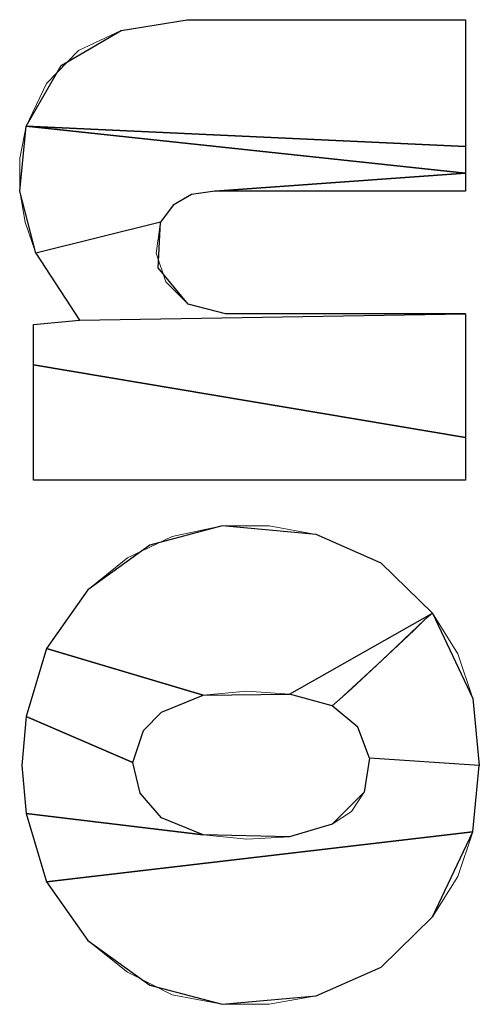
# Model space of a CAD drawing. Units: millimetres. Extents: x -296 to 296, y -209 to 209.
# Drawn here: x 92 to 94, y 50 to 53 of the extents above; entities that cross this region are included whole.
import ezdxf

# ---------------------------------------------------------------- set-up
doc = ezdxf.new("R2010")
doc.units = ezdxf.units.MM
doc.header["$MEASUREMENT"] = 0
doc.layers.add('layer 1', color=7, linetype='Continuous')

msp = doc.modelspace()

# ---------------------------------------------------------------- linework, layer by layer
at = {"layer": 'layer 1'}
for points, knots in [([(93.7919, 53.3548), (93.7919, 53.3548), (93.7919, 53.383), (93.7919, 53.383), (93.7919, 53.383), (93.7919, 53.383), (92.8712, 53.383), (92.8712, 53.383), (92.8712, 53.383), (92.8712, 53.383), (92.6525, 53.3477), (92.6525, 53.3477), (92.6525, 53.3477), (92.6525, 53.3477), (92.4549, 53.2313), (92.4549, 53.2313), (92.4549, 53.2313), (92.4549, 53.2313), (92.3385, 53.0302), (92.3385, 53.0302), (92.3385, 53.0302), (92.3385, 53.0302), (93.7919, 52.9632), (93.7919, 52.9632), (93.7919, 52.9632), (93.7919, 52.9632), (93.7919, 53.3548), (93.7919, 53.3548), (93.7919, 53.3548), (93.7919, 53.3548), (93.7919, 53.3548), (93.7919, 53.3548)], [0, 0, 0, 0, 0.111111, 0.111111, 0.111111, 0.111111, 0.222222, 0.222222, 0.222222, 0.222222, 0.333333, 0.333333, 0.333333, 0.333333, 0.444444, 0.444444, 0.444444, 0.444444, 0.555556, 0.555556, 0.555556, 0.555556, 0.666667, 0.666667, 0.666667, 0.666667, 0.777778, 0.777778, 0.777778, 0.777778, 1, 1, 1, 1]), ([(92.3173, 52.815), (92.3173, 52.815), (92.3702, 52.6104), (92.3702, 52.6104), (92.3702, 52.6104), (92.3702, 52.6104), (92.783, 52.7127), (92.783, 52.7127), (92.783, 52.7127), (92.783, 52.7127), (92.8253, 52.7692), (92.8253, 52.7692), (92.8253, 52.7692), (92.8253, 52.7692), (92.8853, 52.8045), (92.8853, 52.8045), (92.8853, 52.8045), (92.8853, 52.8045), (92.9629, 52.815), (92.9629, 52.815), (92.9629, 52.815), (92.9629, 52.815), (93.7919, 52.875), (93.7919, 52.875), (93.7919, 52.875), (93.7919, 52.875), (92.3385, 53.0302), (92.3385, 53.0302), (92.3385, 53.0302), (92.3385, 53.0302), (92.3173, 52.815), (92.3173, 52.815), (92.3173, 52.815), (92.3173, 52.815), (92.3173, 52.815), (92.3173, 52.815)], [0, 0, 0, 0, 0.1, 0.1, 0.1, 0.1, 0.2, 0.2, 0.2, 0.2, 0.3, 0.3, 0.3, 0.3, 0.4, 0.4, 0.4, 0.4, 0.5, 0.5, 0.5, 0.5, 0.6, 0.6, 0.6, 0.6, 0.7, 0.7, 0.7, 0.7, 0.8, 0.8, 0.8, 0.8, 1, 1, 1, 1]), ([(92.3385, 53.0302), (92.3385, 53.0302), (93.7919, 52.875), (93.7919, 52.875), (93.7919, 52.875), (93.7919, 52.875), (93.7919, 52.9632), (93.7919, 52.9632), (93.7919, 52.9632), (93.7919, 52.9632), (92.3385, 53.0302), (92.3385, 53.0302), (92.3385, 53.0302), (92.3385, 53.0302), (92.3385, 53.0302), (92.3385, 53.0302)], [0, 0, 0, 0, 0.2, 0.2, 0.2, 0.2, 0.4, 0.4, 0.4, 0.4, 0.6, 0.6, 0.6, 0.6, 1, 1, 1, 1]), ([(93.7919, 52.875), (93.7919, 52.875), (92.9629, 52.815), (92.9629, 52.815), (92.9629, 52.815), (92.9629, 52.815), (93.7919, 52.815), (93.7919, 52.815), (93.7919, 52.815), (93.7919, 52.815), (93.7919, 52.875), (93.7919, 52.875), (93.7919, 52.875), (93.7919, 52.875), (93.7919, 52.875), (93.7919, 52.875)], [0, 0, 0, 0, 0.2, 0.2, 0.2, 0.2, 0.4, 0.4, 0.4, 0.4, 0.6, 0.6, 0.6, 0.6, 1, 1, 1, 1]), ([(93.7919, 52.4093), (93.7919, 52.4093), (92.5149, 52.3882), (92.5149, 52.3882), (92.5149, 52.3882), (92.5149, 52.3882), (92.3702, 52.6104), (92.3702, 52.6104), (92.3702, 52.6104), (92.3702, 52.6104), (92.783, 52.7127), (92.783, 52.7127), (92.783, 52.7127), (92.783, 52.7127), (92.7759, 52.561), (92.7759, 52.561), (92.7759, 52.561), (92.7759, 52.561), (92.8747, 52.4411), (92.8747, 52.4411), (92.8747, 52.4411), (92.8747, 52.4411), (92.9982, 52.4093), (92.9982, 52.4093), (92.9982, 52.4093), (92.9982, 52.4093), (93.7919, 52.4093), (93.7919, 52.4093), (93.7919, 52.4093), (93.7919, 52.4093), (93.7919, 52.4093), (93.7919, 52.4093)], [0, 0, 0, 0, 0.111111, 0.111111, 0.111111, 0.111111, 0.222222, 0.222222, 0.222222, 0.222222, 0.333333, 0.333333, 0.333333, 0.333333, 0.444444, 0.444444, 0.444444, 0.444444, 0.555556, 0.555556, 0.555556, 0.555556, 0.666667, 0.666667, 0.666667, 0.666667, 0.777778, 0.777778, 0.777778, 0.777778, 1, 1, 1, 1]), ([(93.7919, 52.3811), (93.7919, 52.3811), (93.7919, 52.4093), (93.7919, 52.4093), (93.7919, 52.4093), (93.7919, 52.4093), (92.5149, 52.3882), (92.5149, 52.3882), (92.5149, 52.3882), (92.5149, 52.3882), (92.3632, 52.3741), (92.3632, 52.3741), (92.3632, 52.3741), (92.3632, 52.3741), (92.3632, 52.3212), (92.3632, 52.3212), (92.3632, 52.3212), (92.3632, 52.3212), (92.3632, 52.24), (92.3632, 52.24), (92.3632, 52.24), (92.3632, 52.24), (93.7919, 52.0001), (93.7919, 52.0001), (93.7919, 52.0001), (93.7919, 52.0001), (93.7919, 52.3811), (93.7919, 52.3811), (93.7919, 52.3811), (93.7919, 52.3811), (93.7919, 52.3811), (93.7919, 52.3811)], [0, 0, 0, 0, 0.111111, 0.111111, 0.111111, 0.111111, 0.222222, 0.222222, 0.222222, 0.222222, 0.333333, 0.333333, 0.333333, 0.333333, 0.444444, 0.444444, 0.444444, 0.444444, 0.555556, 0.555556, 0.555556, 0.555556, 0.666667, 0.666667, 0.666667, 0.666667, 0.777778, 0.777778, 0.777778, 0.777778, 1, 1, 1, 1]), ([(93.7919, 51.9155), (93.7919, 51.9155), (93.7919, 52.0001), (93.7919, 52.0001), (93.7919, 52.0001), (93.7919, 52.0001), (92.3632, 52.24), (92.3632, 52.24), (92.3632, 52.24), (92.3632, 52.24), (92.3632, 51.8837), (92.3632, 51.8837), (92.3632, 51.8837), (92.3632, 51.8837), (92.3632, 51.859), (92.3632, 51.859), (92.3632, 51.859), (92.3632, 51.859), (93.7919, 51.859), (93.7919, 51.859), (93.7919, 51.859), (93.7919, 51.859), (93.7919, 51.9155), (93.7919, 51.9155), (93.7919, 51.9155), (93.7919, 51.9155), (93.7919, 51.9155), (93.7919, 51.9155)], [0, 0, 0, 0, 0.125, 0.125, 0.125, 0.125, 0.25, 0.25, 0.25, 0.25, 0.375, 0.375, 0.375, 0.375, 0.5, 0.5, 0.5, 0.5, 0.625, 0.625, 0.625, 0.625, 0.75, 0.75, 0.75, 0.75, 1, 1, 1, 1]), ([(92.9241, 51.1464), (92.9241, 51.1464), (92.4055, 51.3016), (92.4055, 51.3016), (92.4055, 51.3016), (92.4055, 51.3016), (92.5431, 51.4957), (92.5431, 51.4957), (92.5431, 51.4957), (92.5431, 51.4957), (92.7477, 51.6438), (92.7477, 51.6438), (92.7477, 51.6438), (92.7477, 51.6438), (92.9876, 51.7073), (92.9876, 51.7073), (92.9876, 51.7073), (92.9876, 51.7073), (93.298, 51.6791), (93.298, 51.6791), (93.298, 51.6791), (93.298, 51.6791), (93.5132, 51.5838), (93.5132, 51.5838), (93.5132, 51.5838), (93.5132, 51.5838), (93.6826, 51.418), (93.6826, 51.418), (93.6826, 51.418), (93.6826, 51.418), (93.2098, 51.1499), (93.2098, 51.1499), (93.2098, 51.1499), (93.2098, 51.1499), (92.9241, 51.1464), (92.9241, 51.1464), (92.9241, 51.1464), (92.9241, 51.1464), (92.9241, 51.1464), (92.9241, 51.1464)], [0, 0, 0, 0, 0.090909, 0.090909, 0.090909, 0.090909, 0.181818, 0.181818, 0.181818, 0.181818, 0.272727, 0.272727, 0.272727, 0.272727, 0.363636, 0.363636, 0.363636, 0.363636, 0.454545, 0.454545, 0.454545, 0.454545, 0.545455, 0.545455, 0.545455, 0.545455, 0.636364, 0.636364, 0.636364, 0.636364, 0.727273, 0.727273, 0.727273, 0.727273, 0.818182, 0.818182, 0.818182, 0.818182, 1, 1, 1, 1]), ([(93.8166, 51.1358), (93.8166, 51.1358), (93.6826, 51.418), (93.6826, 51.418), (93.6826, 51.418), (93.6826, 51.418), (93.2098, 51.1499), (93.2098, 51.1499), (93.2098, 51.1499), (93.2098, 51.1499), (93.351, 51.1111), (93.351, 51.1111), (93.351, 51.1111), (93.351, 51.1111), (93.4356, 51.0406), (93.4356, 51.0406), (93.4356, 51.0406), (93.4356, 51.0406), (93.4744, 50.9383), (93.4744, 50.9383), (93.4744, 50.9383), (93.4744, 50.9383), (93.8378, 50.9136), (93.8378, 50.9136), (93.8378, 50.9136), (93.8378, 50.9136), (93.8166, 51.1358), (93.8166, 51.1358), (93.8166, 51.1358), (93.8166, 51.1358), (93.8166, 51.1358), (93.8166, 51.1358)], [0, 0, 0, 0, 0.111111, 0.111111, 0.111111, 0.111111, 0.222222, 0.222222, 0.222222, 0.222222, 0.333333, 0.333333, 0.333333, 0.333333, 0.444444, 0.444444, 0.444444, 0.444444, 0.555556, 0.555556, 0.555556, 0.555556, 0.666667, 0.666667, 0.666667, 0.666667, 0.777778, 0.777778, 0.777778, 0.777778, 1, 1, 1, 1]), ([(92.6913, 50.9242), (92.6913, 50.9242), (92.3385, 51.0758), (92.3385, 51.0758), (92.3385, 51.0758), (92.3385, 51.0758), (92.4055, 51.3016), (92.4055, 51.3016), (92.4055, 51.3016), (92.4055, 51.3016), (92.9241, 51.1464), (92.9241, 51.1464), (92.9241, 51.1464), (92.9241, 51.1464), (92.7865, 51.09), (92.7865, 51.09), (92.7865, 51.09), (92.7865, 51.09), (92.7265, 51.03), (92.7265, 51.03), (92.7265, 51.03), (92.7265, 51.03), (92.6913, 50.9242), (92.6913, 50.9242), (92.6913, 50.9242), (92.6913, 50.9242), (92.6913, 50.9242), (92.6913, 50.9242)], [0, 0, 0, 0, 0.125, 0.125, 0.125, 0.125, 0.25, 0.25, 0.25, 0.25, 0.375, 0.375, 0.375, 0.375, 0.5, 0.5, 0.5, 0.5, 0.625, 0.625, 0.625, 0.625, 0.75, 0.75, 0.75, 0.75, 1, 1, 1, 1]), ([(92.9241, 50.6843), (92.9241, 50.6843), (92.3385, 50.7548), (92.3385, 50.7548), (92.3385, 50.7548), (92.3385, 50.7548), (92.3244, 50.9136), (92.3244, 50.9136), (92.3244, 50.9136), (92.3244, 50.9136), (92.3385, 51.0758), (92.3385, 51.0758), (92.3385, 51.0758), (92.3385, 51.0758), (92.6913, 50.9242), (92.6913, 50.9242), (92.6913, 50.9242), (92.6913, 50.9242), (92.716, 50.8218), (92.716, 50.8218), (92.716, 50.8218), (92.716, 50.8218), (92.7865, 50.7407), (92.7865, 50.7407), (92.7865, 50.7407), (92.7865, 50.7407), (92.9241, 50.6843), (92.9241, 50.6843), (92.9241, 50.6843), (92.9241, 50.6843), (92.9241, 50.6843), (92.9241, 50.6843)], [0, 0, 0, 0, 0.111111, 0.111111, 0.111111, 0.111111, 0.222222, 0.222222, 0.222222, 0.222222, 0.333333, 0.333333, 0.333333, 0.333333, 0.444444, 0.444444, 0.444444, 0.444444, 0.555556, 0.555556, 0.555556, 0.555556, 0.666667, 0.666667, 0.666667, 0.666667, 0.777778, 0.777778, 0.777778, 0.777778, 1, 1, 1, 1]), ([(93.4744, 50.9383), (93.4744, 50.9383), (93.8378, 50.9136), (93.8378, 50.9136), (93.8378, 50.9136), (93.8378, 50.9136), (93.8166, 50.6948), (93.8166, 50.6948), (93.8166, 50.6948), (93.8166, 50.6948), (92.4055, 50.529), (92.4055, 50.529), (92.4055, 50.529), (92.4055, 50.529), (92.3385, 50.7548), (92.3385, 50.7548), (92.3385, 50.7548), (92.3385, 50.7548), (92.9241, 50.6843), (92.9241, 50.6843), (92.9241, 50.6843), (92.9241, 50.6843), (93.2098, 50.6772), (93.2098, 50.6772), (93.2098, 50.6772), (93.2098, 50.6772), (93.351, 50.7195), (93.351, 50.7195), (93.351, 50.7195), (93.351, 50.7195), (93.4568, 50.8254), (93.4568, 50.8254), (93.4568, 50.8254), (93.4568, 50.8254), (93.4744, 50.9383), (93.4744, 50.9383), (93.4744, 50.9383), (93.4744, 50.9383), (93.4744, 50.9383), (93.4744, 50.9383)], [0, 0, 0, 0, 0.090909, 0.090909, 0.090909, 0.090909, 0.181818, 0.181818, 0.181818, 0.181818, 0.272727, 0.272727, 0.272727, 0.272727, 0.363636, 0.363636, 0.363636, 0.363636, 0.454545, 0.454545, 0.454545, 0.454545, 0.545455, 0.545455, 0.545455, 0.545455, 0.636364, 0.636364, 0.636364, 0.636364, 0.727273, 0.727273, 0.727273, 0.727273, 0.818182, 0.818182, 0.818182, 0.818182, 1, 1, 1, 1]), ([(92.9876, 50.1233), (92.9876, 50.1233), (92.7477, 50.1868), (92.7477, 50.1868), (92.7477, 50.1868), (92.7477, 50.1868), (92.5431, 50.335), (92.5431, 50.335), (92.5431, 50.335), (92.5431, 50.335), (92.4055, 50.529), (92.4055, 50.529), (92.4055, 50.529), (92.4055, 50.529), (93.8166, 50.6948), (93.8166, 50.6948), (93.8166, 50.6948), (93.8166, 50.6948), (93.6826, 50.4126), (93.6826, 50.4126), (93.6826, 50.4126), (93.6826, 50.4126), (93.5132, 50.2468), (93.5132, 50.2468), (93.5132, 50.2468), (93.5132, 50.2468), (93.298, 50.1516), (93.298, 50.1516), (93.298, 50.1516), (93.298, 50.1516), (92.9876, 50.1233), (92.9876, 50.1233), (92.9876, 50.1233), (92.9876, 50.1233), (92.9876, 50.1233), (92.9876, 50.1233)], [0, 0, 0, 0, 0.1, 0.1, 0.1, 0.1, 0.2, 0.2, 0.2, 0.2, 0.3, 0.3, 0.3, 0.3, 0.4, 0.4, 0.4, 0.4, 0.5, 0.5, 0.5, 0.5, 0.6, 0.6, 0.6, 0.6, 0.7, 0.7, 0.7, 0.7, 0.8, 0.8, 0.8, 0.8, 1, 1, 1, 1])]:
    msp.add_open_spline(points, degree=3, knots=knots, dxfattribs=at)
at = {"layer": 'layer 1', "lineweight": 13}
for points in [[(92.6525, 53.3477), (92.6525, 53.3477), (92.8712, 53.383), (92.8712, 53.383)], [(92.8712, 53.383), (92.8712, 53.383), (93.7919, 53.383), (93.7919, 53.383)], [(92.9629, 52.815), (92.9629, 52.815), (92.8853, 52.8045), (92.8853, 52.8045)], [(93.7919, 52.815), (93.7919, 52.815), (92.9629, 52.815), (92.9629, 52.815)], [(92.5149, 52.3882), (92.5149, 52.3882), (92.3702, 52.6104), (92.3702, 52.6104)], [(92.8747, 52.4411), (92.8747, 52.4411), (92.9982, 52.4093), (92.9982, 52.4093)], [(92.3632, 52.3741), (92.3632, 52.3741), (92.5149, 52.3882), (92.5149, 52.3882)], [(92.9982, 52.4093), (92.9982, 52.4093), (93.7919, 52.4093), (93.7919, 52.4093)], [(93.7919, 51.859), (93.7919, 51.859), (92.3632, 51.859), (92.3632, 51.859)], [(92.7865, 51.09), (92.7865, 51.09), (92.9241, 51.1464), (92.9241, 51.1464)], [(93.2098, 51.1499), (93.2098, 51.1499), (93.351, 51.1111), (93.351, 51.1111)], [(93.8378, 50.9136), (93.8378, 50.9136), (93.8166, 51.1358), (93.8166, 51.1358)], [(92.7265, 51.03), (92.7265, 51.03), (92.7865, 51.09), (92.7865, 51.09)], [(92.3385, 51.0758), (92.3385, 51.0758), (92.3244, 50.9136), (92.3244, 50.9136)], [(92.3244, 50.9136), (92.3244, 50.9136), (92.3385, 50.7548), (92.3385, 50.7548)], [(93.8166, 50.6948), (93.8166, 50.6948), (93.8378, 50.9136), (93.8378, 50.9136)], [(92.9241, 50.6843), (92.9241, 50.6843), (92.7865, 50.7407), (92.7865, 50.7407)], [(93.351, 50.7195), (93.351, 50.7195), (93.2098, 50.6772), (93.2098, 50.6772)]]:
    msp.add_open_spline(points, degree=3, dxfattribs=at)
for points, knots in [([(93.7919, 53.383), (93.7919, 53.383), (93.7919, 53.3513), (93.7919, 53.3513), (93.7919, 53.3513), (93.7919, 53.3513), (93.7919, 52.9526), (93.7919, 52.9526), (93.7919, 52.9526), (93.7919, 52.9526), (93.7919, 52.8715), (93.7919, 52.8715), (93.7919, 52.8715), (93.7919, 52.8715), (93.7919, 52.8327), (93.7919, 52.8327), (93.7919, 52.8327), (93.7919, 52.8327), (93.7919, 52.815), (93.7919, 52.815)], [0, 0, 0, 0, 0.166667, 0.166667, 0.166667, 0.166667, 0.333333, 0.333333, 0.333333, 0.333333, 0.5, 0.5, 0.5, 0.5, 0.666667, 0.666667, 0.666667, 0.666667, 1, 1, 1, 1]), ([(92.3385, 53.0302), (92.3385, 53.0302), (92.4055, 53.1713), (92.4055, 53.1713), (92.4055, 53.1713), (92.4055, 53.1713), (92.5113, 53.2807), (92.5113, 53.2807), (92.5113, 53.2807), (92.5113, 53.2807), (92.6525, 53.3477), (92.6525, 53.3477)], [0, 0, 0, 0, 0.25, 0.25, 0.25, 0.25, 0.5, 0.5, 0.5, 0.5, 1, 1, 1, 1]), ([(92.3702, 52.6104), (92.3702, 52.6104), (92.335, 52.7127), (92.335, 52.7127), (92.335, 52.7127), (92.335, 52.7127), (92.3173, 52.815), (92.3173, 52.815), (92.3173, 52.815), (92.3173, 52.815), (92.3173, 52.9244), (92.3173, 52.9244), (92.3173, 52.9244), (92.3173, 52.9244), (92.3385, 53.0302), (92.3385, 53.0302)], [0, 0, 0, 0, 0.2, 0.2, 0.2, 0.2, 0.4, 0.4, 0.4, 0.4, 0.6, 0.6, 0.6, 0.6, 1, 1, 1, 1]), ([(92.8853, 52.8045), (92.8853, 52.8045), (92.8253, 52.7692), (92.8253, 52.7692), (92.8253, 52.7692), (92.8253, 52.7692), (92.783, 52.7127), (92.783, 52.7127)], [0, 0, 0, 0, 0.333333, 0.333333, 0.333333, 0.333333, 1, 1, 1, 1]), ([(92.783, 52.7127), (92.783, 52.7127), (92.7689, 52.6104), (92.7689, 52.6104), (92.7689, 52.6104), (92.7689, 52.6104), (92.8006, 52.5152), (92.8006, 52.5152), (92.8006, 52.5152), (92.8006, 52.5152), (92.8747, 52.4411), (92.8747, 52.4411)], [0, 0, 0, 0, 0.25, 0.25, 0.25, 0.25, 0.5, 0.5, 0.5, 0.5, 1, 1, 1, 1]), ([(93.7919, 52.4093), (93.7919, 52.4093), (93.7919, 52.3776), (93.7919, 52.3776), (93.7919, 52.3776), (93.7919, 52.3776), (93.7919, 51.9895), (93.7919, 51.9895), (93.7919, 51.9895), (93.7919, 51.9895), (93.7919, 51.9119), (93.7919, 51.9119), (93.7919, 51.9119), (93.7919, 51.9119), (93.7919, 51.8767), (93.7919, 51.8767), (93.7919, 51.8767), (93.7919, 51.8767), (93.7919, 51.859), (93.7919, 51.859)], [0, 0, 0, 0, 0.166667, 0.166667, 0.166667, 0.166667, 0.333333, 0.333333, 0.333333, 0.333333, 0.5, 0.5, 0.5, 0.5, 0.666667, 0.666667, 0.666667, 0.666667, 1, 1, 1, 1]), ([(92.3632, 51.859), (92.3632, 51.859), (92.3632, 51.8872), (92.3632, 51.8872), (92.3632, 51.8872), (92.3632, 51.8872), (92.3632, 52.2506), (92.3632, 52.2506), (92.3632, 52.2506), (92.3632, 52.2506), (92.3632, 52.3247), (92.3632, 52.3247), (92.3632, 52.3247), (92.3632, 52.3247), (92.3632, 52.36), (92.3632, 52.36), (92.3632, 52.36), (92.3632, 52.36), (92.3632, 52.3741), (92.3632, 52.3741)], [0, 0, 0, 0, 0.166667, 0.166667, 0.166667, 0.166667, 0.333333, 0.333333, 0.333333, 0.333333, 0.5, 0.5, 0.5, 0.5, 0.666667, 0.666667, 0.666667, 0.666667, 1, 1, 1, 1]), ([(92.9876, 51.7073), (92.9876, 51.7073), (92.8218, 51.672), (92.8218, 51.672), (92.8218, 51.672), (92.8218, 51.672), (92.6736, 51.6015), (92.6736, 51.6015), (92.6736, 51.6015), (92.6736, 51.6015), (92.5431, 51.4957), (92.5431, 51.4957)], [0, 0, 0, 0, 0.25, 0.25, 0.25, 0.25, 0.5, 0.5, 0.5, 0.5, 1, 1, 1, 1]), ([(93.298, 51.6791), (93.298, 51.6791), (93.1428, 51.7073), (93.1428, 51.7073), (93.1428, 51.7073), (93.1428, 51.7073), (92.9876, 51.7073), (92.9876, 51.7073)], [0, 0, 0, 0, 0.333333, 0.333333, 0.333333, 0.333333, 1, 1, 1, 1]), ([(93.6826, 51.418), (93.6826, 51.418), (93.5132, 51.5838), (93.5132, 51.5838), (93.5132, 51.5838), (93.5132, 51.5838), (93.298, 51.6791), (93.298, 51.6791)], [0, 0, 0, 0, 0.333333, 0.333333, 0.333333, 0.333333, 1, 1, 1, 1]), ([(92.5431, 51.4957), (92.5431, 51.4957), (92.4055, 51.3016), (92.4055, 51.3016), (92.4055, 51.3016), (92.4055, 51.3016), (92.3385, 51.0758), (92.3385, 51.0758)], [0, 0, 0, 0, 0.333333, 0.333333, 0.333333, 0.333333, 1, 1, 1, 1]), ([(93.6826, 51.418), (93.6826, 51.418), (93.6579, 51.3969), (93.6579, 51.3969), (93.6579, 51.3969), (93.6579, 51.3969), (93.5168, 51.2628), (93.5168, 51.2628), (93.5168, 51.2628), (93.5168, 51.2628), (93.4145, 51.1676), (93.4145, 51.1676), (93.4145, 51.1676), (93.4145, 51.1676), (93.3757, 51.1323), (93.3757, 51.1323), (93.3757, 51.1323), (93.3757, 51.1323), (93.351, 51.1111), (93.351, 51.1111)], [0, 0, 0, 0, 0.166667, 0.166667, 0.166667, 0.166667, 0.333333, 0.333333, 0.333333, 0.333333, 0.5, 0.5, 0.5, 0.5, 0.666667, 0.666667, 0.666667, 0.666667, 1, 1, 1, 1]), ([(93.351, 51.1111), (93.351, 51.1111), (93.3757, 51.1323), (93.3757, 51.1323), (93.3757, 51.1323), (93.3757, 51.1323), (93.5168, 51.2628), (93.5168, 51.2628), (93.5168, 51.2628), (93.5168, 51.2628), (93.6226, 51.3616), (93.6226, 51.3616), (93.6226, 51.3616), (93.6226, 51.3616), (93.6579, 51.3969), (93.6579, 51.3969), (93.6579, 51.3969), (93.6579, 51.3969), (93.6826, 51.418), (93.6826, 51.418)], [0, 0, 0, 0, 0.166667, 0.166667, 0.166667, 0.166667, 0.333333, 0.333333, 0.333333, 0.333333, 0.5, 0.5, 0.5, 0.5, 0.666667, 0.666667, 0.666667, 0.666667, 1, 1, 1, 1]), ([(93.8166, 51.1358), (93.8166, 51.1358), (93.7672, 51.284), (93.7672, 51.284), (93.7672, 51.284), (93.7672, 51.284), (93.6826, 51.418), (93.6826, 51.418)], [0, 0, 0, 0, 0.333333, 0.333333, 0.333333, 0.333333, 1, 1, 1, 1]), ([(92.9241, 51.1464), (92.9241, 51.1464), (93.0687, 51.1605), (93.0687, 51.1605), (93.0687, 51.1605), (93.0687, 51.1605), (93.2098, 51.1499), (93.2098, 51.1499)], [0, 0, 0, 0, 0.333333, 0.333333, 0.333333, 0.333333, 1, 1, 1, 1]), ([(93.351, 51.1111), (93.351, 51.1111), (93.4356, 51.0406), (93.4356, 51.0406), (93.4356, 51.0406), (93.4356, 51.0406), (93.4744, 50.9383), (93.4744, 50.9383), (93.4744, 50.9383), (93.4744, 50.9383), (93.4568, 50.8254), (93.4568, 50.8254)], [0, 0, 0, 0, 0.25, 0.25, 0.25, 0.25, 0.5, 0.5, 0.5, 0.5, 1, 1, 1, 1]), ([(92.7865, 50.7407), (92.7865, 50.7407), (92.716, 50.8218), (92.716, 50.8218), (92.716, 50.8218), (92.716, 50.8218), (92.6913, 50.9242), (92.6913, 50.9242), (92.6913, 50.9242), (92.6913, 50.9242), (92.7265, 51.03), (92.7265, 51.03)], [0, 0, 0, 0, 0.25, 0.25, 0.25, 0.25, 0.5, 0.5, 0.5, 0.5, 1, 1, 1, 1]), ([(93.4568, 50.8254), (93.4568, 50.8254), (93.4145, 50.7619), (93.4145, 50.7619), (93.4145, 50.7619), (93.4145, 50.7619), (93.351, 50.7195), (93.351, 50.7195)], [0, 0, 0, 0, 0.333333, 0.333333, 0.333333, 0.333333, 1, 1, 1, 1]), ([(92.3385, 50.7548), (92.3385, 50.7548), (92.4055, 50.529), (92.4055, 50.529), (92.4055, 50.529), (92.4055, 50.529), (92.5431, 50.335), (92.5431, 50.335)], [0, 0, 0, 0, 0.333333, 0.333333, 0.333333, 0.333333, 1, 1, 1, 1]), ([(93.6826, 50.4126), (93.6826, 50.4126), (93.7672, 50.5467), (93.7672, 50.5467), (93.7672, 50.5467), (93.7672, 50.5467), (93.8166, 50.6948), (93.8166, 50.6948)], [0, 0, 0, 0, 0.333333, 0.333333, 0.333333, 0.333333, 1, 1, 1, 1]), ([(93.2098, 50.6772), (93.2098, 50.6772), (93.0687, 50.6702), (93.0687, 50.6702), (93.0687, 50.6702), (93.0687, 50.6702), (92.9241, 50.6843), (92.9241, 50.6843)], [0, 0, 0, 0, 0.333333, 0.333333, 0.333333, 0.333333, 1, 1, 1, 1]), ([(93.298, 50.1516), (93.298, 50.1516), (93.5132, 50.2468), (93.5132, 50.2468), (93.5132, 50.2468), (93.5132, 50.2468), (93.6826, 50.4126), (93.6826, 50.4126)], [0, 0, 0, 0, 0.333333, 0.333333, 0.333333, 0.333333, 1, 1, 1, 1]), ([(92.5431, 50.335), (92.5431, 50.335), (92.6736, 50.2292), (92.6736, 50.2292), (92.6736, 50.2292), (92.6736, 50.2292), (92.8218, 50.1551), (92.8218, 50.1551), (92.8218, 50.1551), (92.8218, 50.1551), (92.9876, 50.1233), (92.9876, 50.1233)], [0, 0, 0, 0, 0.25, 0.25, 0.25, 0.25, 0.5, 0.5, 0.5, 0.5, 1, 1, 1, 1]), ([(92.9876, 50.1233), (92.9876, 50.1233), (93.1428, 50.1233), (93.1428, 50.1233), (93.1428, 50.1233), (93.1428, 50.1233), (93.298, 50.1516), (93.298, 50.1516)], [0, 0, 0, 0, 0.333333, 0.333333, 0.333333, 0.333333, 1, 1, 1, 1])]:
    msp.add_open_spline(points, degree=3, knots=knots, dxfattribs=at)

doc.saveas('drawing.dxf')
